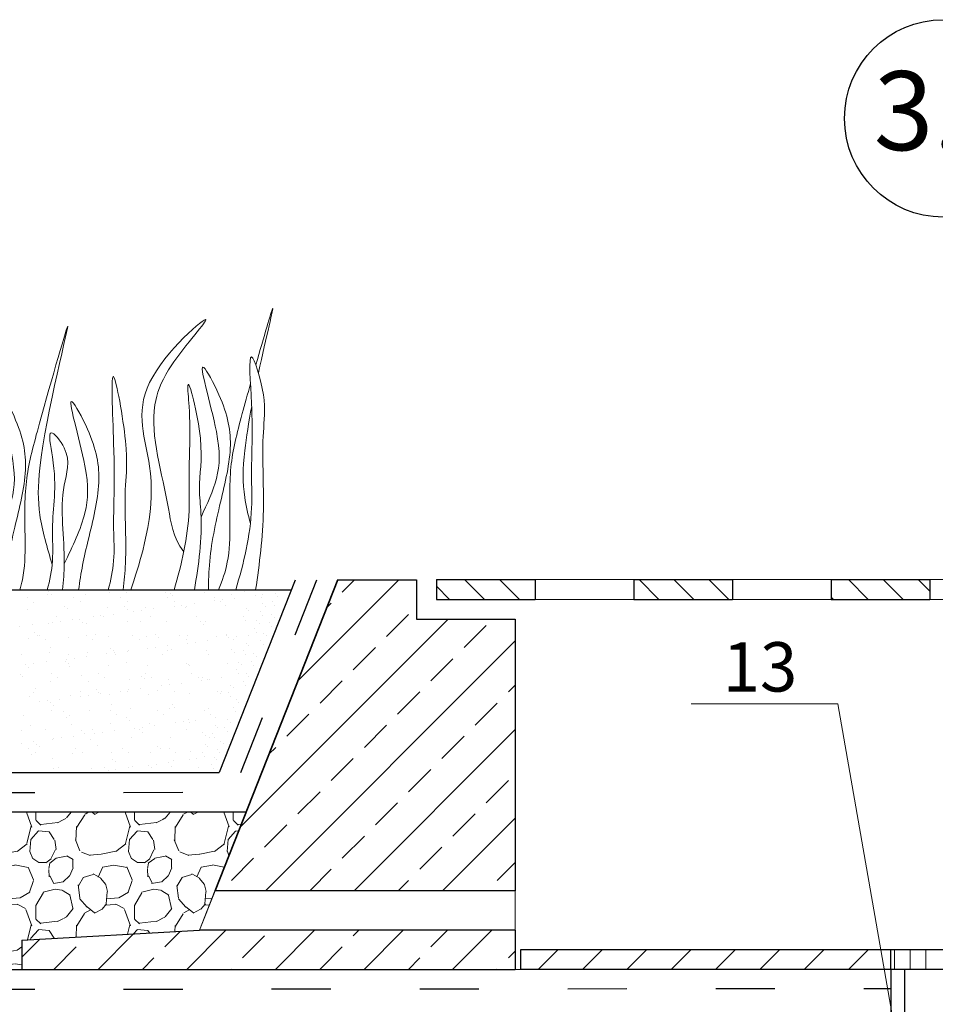
# Model space of a CAD drawing. Units: millimetres. Extents: x 1254 to 1464, y 834 to 1130.
# Drawn here: x 1317 to 1364, y 928 to 978 of the extents above; entities that cross this region are included whole.
import ezdxf

# ---------------------------------------------------------------- set-up
doc = ezdxf.new("R2010")
doc.units = ezdxf.units.MM
doc.linetypes.add('ACAD_ISO03W100', pattern=[30, 12, -18])
for name, color, linetype, lineweight in [('Вспомогат. линии', 130, 'Continuous', 13), ('вспомогательные линии', 161, 'Continuous', 13), ('Надписи', 180, 'Continuous', 13), ('Основные линии', 7, 'Continuous', 30), ('Штрих', 151, 'Continuous', 9)]:
    doc.layers.add(name, color=color, linetype=linetype, lineweight=lineweight)
doc.styles.get("Standard").update_dxf_attribs({"font": 'arial.ttf'})
doc.styles.add('надписи', font='times.ttf')

msp = doc.modelspace()

# ---------------------------------------------------------------- hatches: boundary and pattern name
at = {"layer": 'Штрих'}
h = msp.add_hatch(dxfattribs=at)
h.set_pattern_fill('PEBBLE2', color=256, scale=5, style=0, pattern_type=2)
h.set_pattern_definition([(291.8015, (-1427.353943417603, 20.64621850080448), (5.000017833645284, -10.00000174408755), [0.403885, -26.52195500000001]), (85.2363, (-1427.353943417603, 20.64621850080448), (7.579809481877975e-06, 5.000001005346652), [0.6020799999999984, -59.60589999999989]), (321.3402, (-1429.453943417603, 22.82121850080466), (20.0000014192996, -14.99999500082964), [0.480235, -31.535385]), (311.4237, (-1429.828943417603, 23.24621850080439), (40.00004711575899, -44.99999962654067), [0.5667899999999982, -112.7911099999998]), (276.5820000000001, (-1429.903943417603, 23.89621850080448), (10.00008300106589, -84.9999996704323), [0.654315, -130.208225]), (59.5344, (-1429.903943417603, 23.89621850080448), (35.00007682955761, 59.99999878222656), [0.493075, -98.12239500000001]), (16.6992, (-1429.653943417603, 24.32121850080466), (14.99999977657638, 4.999989133671547), [0.5220149999999983, -51.67950499999989]), (331.9276, (-1429.153943417603, 24.47121850080475), (9.99999935126802, -4.999977768014488), [0.425, -84.57493]), (310.2364, (-1428.778943417603, 24.27121850080448), (30.00004332022169, -34.99999943944496), [0.425735, -84.72125]), (282.0948, (-1428.503943417603, 23.94621850080466), (10.00003471508843, -44.9999978970808), [0.357945, -71.23116999999999]), (85.2363, (-1428.478943417603, 22.99621850080439), (7.579809481877975e-06, 5.000001005346652), [0.6020799999999984, -59.60589999999989]), (50.71050000000001, (-1428.703943417603, 22.72121850080475), (20.00006610416087, 25.0000005516419), [0.355315, -70.70813]), (28.0724, (-1429.078943417603, 22.52121850080448), (64.99999957656468, 34.9998754920913), [0.4249999999999992, -84.57492999999978]), (326.31, (-1427.203943417603, 20.27121850080448), (9.999998194988995, -4.999983672247525), [0.360555, -17.667185]), (0, (-1426.903943417603, 20.07121850080466), (0, 5), [0.35, -4.65]), (36.0273, (-1426.553943417603, 20.07121850080466), (19.99999971611256, 14.99996352972975), [0.3400350000000001, -67.66725]), (64.65379999999999, (-1426.278943417603, 20.27121850080448), (40.0000448868457, 85.00000087292385), [0.525595, -104.593405]), (278.9727, (-1426.128943417603, 21.22121850080475), (5.000042047452174, -30.00000129785681), [0.480885, -95.696055]), (302.0054, (-1426.378943417603, 21.62121850080439), (10.00000584613023, -14.99999738928598), [0.4717, -46.69821499999999]), (354.8056, (-1426.928943417603, 21.67121850080457), (4.99999908686091, 3.880711488199462e-06), [0.5522699999999984, -54.6745349999999]), (48.5763, (-1427.303943417603, 21.24621850080439), (35.00004325531646, 40.00000000134472), [0.5667899999999999, -112.79111]), (325.4915, (-1428.457883417603, 23.2489285008046), (14.99999924377195, -9.999988399501571), [0.00478, -97.07763]), (4.7636, (-1428.453943417603, 23.24621850080439), (54.99999974886883, 4.999957248082526), [0.6020799999999984, -59.60588999999989]), (30.0685, (-1427.853943417603, 23.29621850080457), (60.00000099003011, 34.99988598532156), [0.54886, -109.22354]), (71.565, (-1427.378943417603, 23.57121850080466), (2.884902799704658e-06, 4.999998956181559), [0.6324550000000001, -15.178935]), (292.9322, (-1427.453943417603, 24.82121850080466), (15.00007192734648, -34.99999784624183), [0.7057800000000001, -140.450265]), (349.5086, (-1428.128943417603, 24.94621850080466), (55.00000091513854, -9.999923001451515), [0.686475, -136.60879]), (9.865799999999991, (-1428.703943417603, 24.84621850080475), (85.00000031469443, 14.99998794785511), [0.58363, -116.14254]), (66.2505, (-1428.923113417603, 24.3481085008043), (35.00000824363826, 80.00000284539419), [0.5441949999999983, -136.0208149999996]), (28.1785, (-1429.578943417603, 22.52121850080448), (65.00000097068317, 34.99986638029402), [0.33973, -158.48394]), (57.3807, (-1429.978943417603, 21.89621850080448), (35.0000775381307, 55.00000232576689), [0.7420399999999999, -147.666275]), (88.025, (-1430.003943417603, 21.17121850080457), (7.137127882063388e-06, 4.999999955694905), [0.72543, -144.360755]), (292.2491, (-1430.003943417603, 21.17121850080457), (35.00013039290299, -84.99999942834344), [0.594245, -118.254465]), (338.7495, (-1429.778943417603, 20.62121850080439), (65.0000021684466, -24.999993861312), [0.48283, -96.08320499999999]), (4.9697, (-1429.328943417603, 20.44621850080466), (54.99999805893572, 4.999961388682763), [0.57717, -114.856785]), (11.3099, (-1428.753943417603, 20.49621850080439), (19.99999885825082, 4.999987180230133), [0.764855, -24.73024]), (36.8698, (-1428.003943417603, 20.64621850080448), (5.000000521189908, 4.999985478798977), [0.625, -24.37497]), (75.5792, (-1427.503943417603, 21.02121850080448), (5.000010763942122, 19.99999848551776), [0.903465, -179.789665]), (289.9832, (-1427.578943417603, 22.72121850080475), (15.00007562675387, -40.00000060890206), [0.87785, -57.64568]), (332.1028, (-1428.003943417603, 22.94621850080466), (10.00000044791564, -4.999981868105821), [0.480885, -95.695975]), (3.2704, (-1428.545158417603, 22.91529350080464), (85.00000027605785, 4.999869665182716), [0.542095, -174.74337]), (27.8972, (-1430.678943417603, 22.24180850080484), (74.99999762082047, 39.99988219842091), [0.169725, -96.00713499999999]), (50.52750000000001, (-1430.528943417603, 22.32121850080466), (45.00006308342613, 55.00000093118334), [0.55057, -109.563075]), (282.5289, (-1430.328943417603, 23.42121850080457), (5.00003250991191, -19.99999854663617), [0.691465, -45.406275]), (327.9947, (-1430.678943417603, 23.63996850080457), (24.99999970387126, -14.99994864370082), [0.4127350000000001, -46.757125]), (42.70930000000001, (-1430.678943417603, 24.09621850080475), (4.999999650693392, 4.999982254500105), [0.442295, -88.01660499999998]), (67.6198, (-1430.353943417603, 24.39621850080448), (10.00003306521223, 25.00000238384213), [0.45962, -91.464305]), (90, (-1430.178943417603, 24.82121850080466), (-5, 3.061616997868383e-16), [0.225, -4.774999999999999]), (90, (-1430.178943417603, 20.04621850080457), (-5, 3.061616997868383e-16), [0.175, -4.825]), (331.6993, (-1430.503943417603, 20.39621850080448), (10.00000143927055, -4.999985844243644), [0.36912, -73.454955]), (10.78420000000001, (-1430.678943417603, 20.3628835008044), (24.99999903705487, 4.99995534975869), [0.178145, -106.70961]), (10.78420000000001, (-1426.028943417603, 20.29621850080457), (24.99999903705487, 4.99995534975869), [0.356295, -106.531465]), (37.5685, (-1426.353943417603, 20.04621850080457), (45.00000006220088, 34.9998840447532), [0.41003, -81.59596499999999]), (90, (-1426.353943417603, 20.04621850080457), (-5, 3.061616997868383e-16), [0, -5]), (327.9947, (-1425.728943417603, 23.67121850080457), (24.99999970387126, -14.99994864370082), [0.05896, -47.1109]), (351.8699, (-1426.078943417603, 23.72121850080475), (4.999997304604127, -1.208774808580948e-06), [0.353555, -35.00178500000001]), (14.0362, (-1426.678943417603, 23.57121850080466), (14.99999787923528, 4.99998907413178), [0.6184649999999984, -19.99705999999995]), (60.0183, (-1427.053943417603, 22.92121850080457), (20.00004900442354, 35.00000127703115), [0.7504149999999999, -149.332985]), (90, (-1427.053943417603, 22.22121850080475), (-5, 3.061616997868383e-16), [0.7000000000000001, -4.3]), (318.0128, (-1427.053943417603, 22.22121850080475), (44.99999927509333, -39.9999844711451), [0.33634, -66.931765]), (6.7098, (-1426.803943417603, 21.99621850080439), (39.99999761859572, 4.999975539338829), [0.85586, -84.730345]), (27.8972, (-1425.953943417603, 22.09621850080475), (74.99999762082047, 39.99988219842091), [0.31116, -95.86569500000002]), (79.6951, (-1426.403943417603, 24.77121850080448), (5.000027631990084, 30.00000099694099), [0.27951, -55.6222]), (273.8141, (-1426.403943417603, 24.77121850080448), (5.000030952465755, -70.00000169615718), [0.37583, -74.79065]), (298.0725, (-1426.378943417603, 24.39621850080448), (35.00002187962919, -65.00000025485753), [0.425, -84.57500999999999]), (8.530700000000015, (-1426.178943417603, 24.02121850080448), (64.99999898797296, 9.99992462040411), [0.5055949999999996, -100.6131299999999])])
h.paths.add_polyline_path([(1328.614168355785, 937.6570984838772), (1292.413876521721, 937.6386276532212), (1292.415764762083, 929.6588379863288), (1317.253840848266, 929.6791628496535), (1317.253412532979, 931.1744612930315), (1326.253269673976, 931.6744876580897), (1327.042523399861, 933.674487878835)])

# ---------------------------------------------------------------- linework, layer by layer
at = {"layer": 'Вспомогат. линии', "color": 0, "linetype": 'Continuous'}
for p, q in [((1327.042523399861, 933.674487878835), (1326.253269673976, 931.6744876580897)), ((1327.044109416679, 933.6744907133962), (1326.254855690794, 931.6744904926509)), ((1342.253775129953, 933.674492133182), (1342.253775689321, 931.674492133182))]:
    msp.add_line(p, q, dxfattribs=at)
for points in [[(1343.25694053281, 949.4323806713774), (1348.257148937315, 949.4323806713774), (1348.257148937315, 948.422072027909), (1343.25694782842, 948.422072027909)], [(1353.256940745348, 949.4323806713774), (1358.257149149853, 949.4323806713774), (1358.257149149853, 948.422072027909), (1353.256948040958, 948.422072027909)], [(1363.256940107738, 949.4365041287974), (1368.257148512243, 949.4365041287974), (1368.257148512243, 948.4261954853291), (1363.256947403348, 948.4261954853291)]]:
    msp.add_lwpolyline(points, close=True, dxfattribs=at)
at = {"layer": 'вспомогательные линии', "color": 0, "linetype": 'Continuous', "lineweight": 30}
msp.add_circle((1363.935057375351, 972.783587447987), 5, dxfattribs=at)
at = {"layer": 'Надписи', "extrusion": (0.9861925123702331, 0.1656029243246861, 0)}
msp.add_line((1362.765877146467, 919.38430793104), (1358.595046789767, 943.1392220672642), dxfattribs=at)
at = {"layer": 'Надписи', "extrusion": (0, 1, 0), "elevation": 943.1392220672651}
msp.add_lwpolyline([(-1358.595046789767, 0), (-1351.165342391785, 0)], dxfattribs=at)
at = {"layer": 'Основные линии'}
for p, q in [((1333.256942445637, 949.422072027909), (1327.042523399861, 933.674487878835)), ((1333.258528462456, 949.4220748624703), (1327.044109416679, 933.6744907133962)), ((1333.256942445637, 949.422072027909), (1337.256942530653, 949.422072027909)), ((1337.256942530653, 949.422072027909), (1337.257354876401, 947.422072027909)), ((1338.257262560197, 949.4323806713774), (1338.257470858436, 948.422072027909)), ((1338.257262560197, 949.4323806713774), (1343.25694053281, 949.4323806713774)), ((1343.25694053281, 949.4323806713774), (1343.257148831047, 948.422072027909)), ((1348.256940639079, 949.4323806713774), (1348.257148937315, 948.422072027909)), ((1348.256940639079, 949.4323806713774), (1353.256940745348, 949.4323806713774)), ((1353.256940745348, 949.4323806713774), (1353.257149043586, 948.422072027909)), ((1358.256940851617, 949.4323806713774), (1358.257149149853, 948.422072027909)), ((1358.256940851617, 949.4323806713774), (1363.256940957883, 949.4323806713774)), ((1363.256940957882, 949.4323806713774), (1363.257149256121, 948.422072027909)), ((1338.25714872478, 948.422072027909), (1343.257148831047, 948.422072027909)), ((1348.257148937315, 948.422072027909), (1353.257149043585, 948.422072027909)), ((1358.257149149853, 948.422072027909), (1363.25714925612, 948.422072027909)), ((1337.257354876401, 947.422072027909), (1342.252808081935, 947.422072027909)), ((1342.252808081935, 947.422072027909), (1342.253775129953, 933.674492133182)), ((1342.253842093021, 933.6744921331965), (1327.042523399861, 933.674487878835)), ((1317.25341253298, 931.1744612930315), (1326.253269673976, 931.6744876580897)), ((1317.254998549798, 931.1744641275927), (1326.254855690794, 931.6744904926509)), ((1342.253915816243, 931.6744921332183), (1326.253269673976, 931.6744876580897)), ((1342.253775689321, 931.674492133182), (1342.253916375611, 929.6744921332183)), ((1317.25341253298, 931.1744612930315), (1317.253842188154, 929.6744851410958)), ((1317.254998549798, 931.1744641275927), (1317.255428204972, 929.674487975657)), ((1342.520136640876, 930.6763983243263), (1342.519501500144, 929.6763985260231)), ((1387.90417634217, 930.691042812291), (1342.520136640876, 930.6763983243263)), ((1361.280835096378, 929.6835890274206), (1361.281206537372, 930.6825192292426)), ((1342.254056502537, 929.6744921332547), (1317.253842188154, 929.6744851410958)), ((1359.280835096378, 929.684859309139), (1342.519501500144, 929.6763985260231)), ((1369.238974282965, 929.67853448806), (1359.280835096378, 929.684859309139)), ((1361.280835096378, 929.6835890274206), (1361.280835096378, 925.841601765319)), ((1361.980835156889, 929.6831444287791), (1361.980835156889, 925.841601765319))]:
    msp.add_line(p, q, dxfattribs=at)
at = {"layer": 'Основные линии', "linetype": 'Continuous'}
for p, q in [((1331.105047349417, 949.4062490390252), (1327.263289221399, 939.6564723474676)), ((1292.410058018231, 948.9047604506604), (1330.910570802805, 948.9126982120242)), ((1292.411892655571, 939.6463518525825), (1327.263289221399, 939.6564723474676)), ((1328.614168355785, 937.6570984838772), (1292.412290504424, 937.6386268439719)), ((1328.615754372604, 937.6571013184384), (1292.413876521242, 937.6386296785331)), ((1292.413871772318, 929.6588349005733), (1317.253840848705, 929.6791613129217)), ((1292.415457789136, 929.6588377351345), (1317.255426865523, 929.6791641474829))]:
    msp.add_line(p, q, dxfattribs=at)
at = {"layer": 'Основные линии', "color": 0, "linetype": 'ACAD_ISO03W100', "lineweight": 30, "ltscale": 0.25}
for p, q in [((1332.180047216097, 949.4066748851519), (1327.944163681885, 938.6566700243948)), ((1292.412090814603, 938.6463518679639), (1327.944163681885, 938.6566700243948)), ((1292.414068705085, 928.6650232110014), (1361.280441605711, 928.7252675332538))]:
    msp.add_line(p, q, dxfattribs=at)
at = {"layer": 'Основные линии', "linetype": 'Continuous', "ltscale": 0.3}
msp.add_line((1342.519501500144, 929.6763985260231), (1342.254056502537, 929.6744921332547), dxfattribs=at)
at = {"layer": 'Штрих'}
for p, q in [((1331.231715211528, 944.2900659537745), (1336.363721285659, 949.4220720279018)), ((1333.487213500789, 948.7906273035669), (1334.118658225128, 949.4220720279018)), ((1317.527519469513, 948.4979912126555), (1317.527519469513, 948.4979912126555)), ((1318.550998843871, 948.6915011583887), (1318.550998843871, 948.6915011583887)), ((1318.626472958938, 948.8257468393758), (1318.626472958938, 948.8257468393758)), ((1318.766924291601, 948.697046904822), (1318.766924291601, 948.697046904822)), ((1319.900496580237, 948.5023027666875), (1319.900496580237, 948.5023027666875)), ((1320.500263129222, 948.682152123406), (1320.500263129222, 948.682152123406)), ((1321.720523939184, 948.758371183515), (1321.720523939184, 948.758371183515)), ((1322.273473690958, 948.5066143207268), (1322.273473690958, 948.5066143207268)), ((1322.558343758733, 948.7563008060288), (1322.558343758733, 948.7563008060288)), ((1324.55294818748, 948.7817424866998), (1324.55294818748, 948.7817424866998)), ((1324.646450801687, 948.5109258747589), (1324.646450801687, 948.5109258747589)), ((1324.769630492977, 948.7321795067155), (1324.769630492977, 948.7321795067155)), ((1324.910081825641, 948.6034795721616), (1324.910081825641, 948.6034795721616)), ((1326.502212472842, 948.7723934517244), (1326.502212472842, 948.7723934517244)), ((1327.019427912408, 948.5152374287982), (1327.019427912408, 948.5152374287982)), ((1327.417765131191, 948.4094441685638), (1327.417765131191, 948.4094441685638)), ((1327.863681473223, 948.6648038508547), (1327.863681473223, 948.6648038508547)), ((1328.03725953837, 948.491002154512), (1328.03725953837, 948.491002154512)), ((1328.560293102356, 948.8465421343471), (1328.560293102356, 948.8465421343471)), ((1329.072268486954, 948.6272636676194), (1329.072268486954, 948.6272636676194)), ((1329.392405023129, 948.5195489828302), (1329.392405023129, 948.5195489828302)), ((1329.468896003745, 948.6794806708176), (1329.468896003745, 948.6794806708176)), ((1330.093699262707, 948.7040322520488), (1330.093699262707, 948.7040322520488)), ((1330.23415059537, 948.5753323174949), (1330.23415059537, 948.5753323174949)), ((1317.523288926859, 947.9029116032516), (1317.523288926859, 947.9029116032516)), ((1317.848851610368, 948.2932800618773), (1317.848851610368, 948.2932800618773)), ((1319.429854581769, 948.0895832137439), (1319.429854581769, 948.0895832137439)), ((1319.581369556362, 947.9770602858744), (1319.581369556362, 947.9770602858744)), ((1320.221828721092, 948.2975916159094), (1320.221828721092, 948.2975916159094)), ((1321.575973985116, 948.00250196656), (1321.575973985116, 948.00250196656)), ((1322.478961135559, 948.0633915369372), (1322.478961135559, 948.0633915369372)), ((1322.594805831813, 948.3019031699487), (1322.594805831813, 948.3019031699487)), ((1322.619412468222, 947.9346916023833), (1322.619412468222, 947.9346916023833)), ((1323.525238270467, 947.9931529315627), (1323.525238270467, 947.9931529315627)), ((1323.934997793261, 947.9509291500044), (1323.934997793261, 947.9509291500044)), ((1324.967782942541, 948.3062147239807), (1324.967782942541, 948.3062147239807)), ((1324.970006741845, 948.0871906631119), (1324.970006741845, 948.0871906631119)), ((1325.366634258636, 948.13940766631), (1325.366634258636, 948.13940766631)), ((1325.573012115808, 947.9960158810836), (1325.573012115808, 947.9960158810836)), ((1325.583318899982, 948.0673016141927), (1325.583318899982, 948.0673016141927)), ((1325.986128665816, 948.2209656522582), (1325.986128665816, 948.2209656522582)), ((1327.021137614399, 948.3572271653657), (1327.021137614399, 948.3572271653657)), ((1327.340760053262, 948.31052627802), (1327.340760053262, 948.31052627802)), ((1327.577923328739, 948.0927432948783), (1327.577923328739, 948.0927432948783)), ((1328.622118669598, 947.9698242042768), (1328.622118669598, 947.9698242042768)), ((1329.475131809679, 948.1948624143233), (1329.475131809679, 948.1948624143233)), ((1329.615583142342, 948.0661624797694), (1329.615583142342, 948.0661624797694)), ((1329.969136353448, 948.3077741829848), (1329.969136353448, 948.3077741829848)), ((1330.079874634335, 948.1125104701287), (1330.079874634335, 948.1125104701287)), ((1332.695212642986, 947.9986264457666), (1332.925947493222, 948.2293612960029)), ((1319.005647317444, 947.5563199190701), (1319.005647317444, 947.5563199190701)), ((1319.832736048152, 947.4108561454968), (1319.832736048152, 947.4108561454968)), ((1320.188291778144, 947.3946035671661), (1320.188291778144, 947.3946035671661)), ((1320.867744996736, 947.5471176586043), (1320.867744996736, 947.5471176586043)), ((1321.264372513527, 947.5993346618025), (1321.264372513527, 947.5993346618025)), ((1321.378624428169, 947.5606314731021), (1321.378624428169, 947.5606314731021)), ((1321.883866920707, 947.6808926477506), (1321.883866920707, 947.6808926477506)), ((1322.91887586929, 947.8171541608581), (1322.91887586929, 947.8171541608581)), ((1323.315503386082, 947.8693711640562), (1323.315503386082, 947.8693711640562)), ((1323.75160153889, 947.5649430271415), (1323.75160153889, 947.5649430271415)), ((1326.124578649618, 947.5692545811735), (1326.124578649618, 947.5692545811735)), ((1328.30471908432, 936.8729417660334), (1338.853849346196, 947.422072027909)), ((1328.497555760339, 947.5735661352128), (1328.497555760339, 947.5735661352128)), ((1328.762570002261, 947.841124269723), (1328.762570002261, 947.841124269723)), ((1329.35056890042, 947.7986043452593), (1329.35056890042, 947.7986043452593)), ((1329.461307181307, 947.6033406324032), (1329.461307181307, 947.6033406324032)), ((1329.911789254413, 947.6493267046471), (1329.911789254413, 947.6493267046471)), ((1330.052240587076, 947.5206267700933), (1330.052240587076, 947.5206267700933)), ((1335.732277531064, 946.5455632732965), (1336.854809546199, 947.6680952884317)), ((1317.162110768418, 947.0592616572949), (1317.162110768418, 947.0592616572949)), ((1317.781605175598, 947.140819643243), (1317.781605175598, 947.140819643243)), ((1318.598999782745, 947.2232614464056), (1318.598999782745, 947.2232614464056)), ((1318.816614124181, 947.2770811563505), (1318.816614124181, 947.2770811563505)), ((1319.213241640973, 947.3292981595487), (1319.213241640973, 947.3292981595487)), ((1320.328743110807, 947.2659036326122), (1320.328743110807, 947.2659036326122)), ((1320.548264068103, 947.2139124114228), (1320.548264068103, 947.2139124114228)), ((1322.606344697607, 947.288061094031), (1322.606344697607, 947.288061094031)), ((1323.282342758389, 947.3272279113053), (1323.282342758389, 947.3272279113053)), ((1324.600949126364, 947.3135027747239), (1324.600949126364, 947.3135027747239)), ((1326.331449312183, 947.3010362345058), (1326.331449312183, 947.3010362345058)), ((1326.471900644846, 947.1723362999519), (1326.471900644846, 947.1723362999519)), ((1326.550213411726, 947.3041537397412), (1326.550213411726, 947.3041537397412)), ((1328.608294041227, 947.3783024223567), (1328.608294041227, 947.3783024223567)), ((1329.023094173073, 946.9439230011822), (1329.023094173073, 946.9439230011822)), ((1329.147657082332, 947.3401810702462), (1329.147657082332, 947.3401810702462)), ((1329.288108414996, 947.2114811356923), (1329.288108414996, 947.2114811356923)), ((1329.787226345154, 947.2530686355831), (1329.787226345154, 947.2530686355831)), ((1329.897964626041, 947.057804922727), (1329.897964626041, 947.057804922727)), ((1339.66113958404, 945.9842972657325), (1340.783671599176, 947.1068292808677)), ((1317.571289865733, 946.4346718912684), (1317.571289865733, 946.4346718912684)), ((1317.897622420732, 946.7258155973877), (1317.897622420732, 946.7258155973877)), ((1318.038073753396, 946.5971156628339), (1318.038073753396, 946.5971156628339)), ((1318.142931268736, 946.5898659563654), (1318.142931268736, 946.5898659563654)), ((1319.629370495244, 946.5088205738912), (1319.629370495244, 946.5088205738912)), ((1320.51590837946, 946.5941775104047), (1320.51590837946, 946.5941775104047)), ((1320.991673400974, 946.6584399415342), (1320.991673400974, 946.6584399415342)), ((1321.62397492399, 946.5342622545622), (1321.62397492399, 946.5342622545622)), ((1322.888885490185, 946.5984890644368), (1322.888885490185, 946.5984890644368)), ((1323.21021763104, 946.3937779136586), (1323.21021763104, 946.3937779136586)), ((1323.573239209352, 946.5249132195868), (1323.573239209352, 946.5249132195868)), ((1324.040779954764, 946.6322482647274), (1324.040779954764, 946.6322482647274)), ((1324.181231287428, 946.5035483301735), (1324.181231287428, 946.5035483301735)), ((1325.261862600906, 946.6028006184761), (1325.261862600906, 946.6028006184761)), ((1325.583194741761, 946.3980894676979), (1325.583194741761, 946.3980894676979)), ((1325.631319838867, 946.5990619022095), (1325.631319838867, 946.5990619022095)), ((1327.134830935014, 946.5648726088739), (1327.134830935014, 946.5648726088739)), ((1327.625924267609, 946.6245035828879), (1327.625924267609, 946.6245035828879)), ((1327.634839711634, 946.6071121725081), (1327.634839711634, 946.6071121725081)), ((1327.723698637539, 946.4767883659124), (1327.723698637539, 946.4767883659124)), ((1327.956171852489, 946.4024010217299), (1327.956171852489, 946.4024010217299)), ((1328.12032615433, 946.5290053691106), (1328.12032615433, 946.5290053691106)), ((1328.73982056151, 946.6105633550587), (1328.73982056151, 946.6105633550587)), ((1329.133832453961, 946.748659288326), (1329.133832453961, 946.748659288326)), ((1329.493341166712, 946.7219136166796), (1329.493341166712, 946.7219136166796)), ((1329.633792499375, 946.5932136821257), (1329.633792499375, 946.5932136821257)), ((1318.46426340959, 946.3851548055873), (1318.46426340959, 946.3851548055873)), ((1318.701004043563, 945.9896519717558), (1318.701004043563, 945.9896519717558)), ((1320.837240520315, 946.3894663596266), (1320.837240520315, 946.3894663596266)), ((1321.750110597349, 945.9634602949563), (1321.750110597349, 945.9634602949563)), ((1323.62143689243, 945.9367153614048), (1323.62143689243, 945.9367153614048)), ((1324.018064409221, 945.988932364603), (1324.018064409221, 945.988932364603)), ((1324.637558816401, 946.0704903505512), (1324.637558816401, 946.0704903505512)), ((1324.844161577595, 945.8960846390955), (1324.844161577595, 945.8960846390955)), ((1325.672567764984, 946.2067518636586), (1325.672567764984, 946.2067518636586)), ((1326.069195281776, 946.2589688668568), (1326.069195281776, 946.2589688668568)), ((1326.688689688955, 946.3405268528049), (1326.688689688955, 946.3405268528049)), ((1328.622118669598, 946.2127437789504), (1328.622118669598, 946.2127437789504)), ((1328.762570002261, 946.0840438443965), (1328.762570002261, 946.0840438443965)), ((1329.368778257453, 946.3256555476155), (1329.368778257453, 946.3256555476155)), ((1329.47951653834, 946.1303918347594), (1329.47951653834, 946.1303918347594)), ((1329.596393971936, 933.6744885931157), (1342.252884832818, 946.3309794539937)), ((1334.048479508361, 944.8617652505973), (1335.171011523496, 945.9842972657325)), ((1317.248082005935, 945.643883108748), (1317.248082005935, 945.643883108748)), ((1318.647000721626, 945.7550217344224), (1318.647000721626, 945.7550217344224)), ((1319.519175147321, 945.3966423568972), (1319.519175147321, 945.3966423568972)), ((1319.621059116667, 945.64819466278), (1319.621059116667, 945.64819466278)), ((1319.915802664112, 945.4488593600954), (1319.915802664112, 945.4488593600954)), ((1320.535297071292, 945.5304173460436), (1320.535297071292, 945.5304173460436)), ((1320.596265006977, 945.7456726994251), (1320.596265006977, 945.7456726994251)), ((1321.570306019875, 945.666678859151), (1321.570306019875, 945.666678859151)), ((1321.890561930013, 945.8347603604025), (1321.890561930013, 945.8347603604025)), ((1321.966933536667, 945.7188958623492), (1321.966933536667, 945.7188958623492)), ((1321.994036227391, 945.6525062168193), (1321.994036227391, 945.6525062168193)), ((1322.586427943846, 945.8004538482974), (1322.586427943846, 945.8004538482974)), ((1322.654345636492, 945.8198213820551), (1322.654345636492, 945.8198213820551)), ((1324.367013338116, 945.6568177708514), (1324.367013338116, 945.6568177708514)), ((1324.648950065249, 945.8452630627407), (1324.648950065249, 945.8452630627407)), ((1326.598214350597, 945.8359140277507), (1326.598214350597, 945.8359140277507)), ((1326.739990448837, 945.6611293248907), (1326.739990448837, 945.6611293248907)), ((1327.893268131389, 945.869892962296), (1327.893268131389, 945.869892962296)), ((1328.033719464052, 945.7411930277422), (1328.033719464052, 945.7411930277422)), ((1328.497555760339, 945.8164857098864), (1328.497555760339, 945.8164857098864)), ((1328.608294041227, 945.6212219970303), (1328.608294041227, 945.6212219970303)), ((1329.002092363287, 945.685379097632), (1329.002092363287, 945.685379097632)), ((1329.142543695951, 945.5566791630781), (1329.142543695951, 945.5566791630781)), ((1337.977341561338, 944.3004992430333), (1339.099873576473, 945.4230312581685)), ((1317.468044274766, 945.1266058546435), (1317.468044274766, 945.1266058546435)), ((1317.619290804614, 944.9664321792852), (1317.619290804614, 944.9664321792852)), ((1317.864671791558, 945.1788228578416), (1317.864671791558, 945.1788228578416)), ((1318.484166198737, 945.2603808437898), (1318.484166198737, 945.2603808437898)), ((1319.459441239938, 945.294672325178), (1319.459441239938, 945.294672325178)), ((1319.599892572601, 945.1659723906241), (1319.599892572601, 945.1659723906241)), ((1319.677371434118, 945.0405808618934), (1319.677371434118, 945.0405808618934)), ((1321.671975862875, 945.0660225425863), (1321.671975862875, 945.0660225425863)), ((1322.55349222018, 945.2272966693245), (1322.55349222018, 945.2272966693245)), ((1323.621240148237, 945.0566735076036), (1323.621240148237, 945.0566735076036)), ((1325.60259877397, 945.2011049925177), (1325.60259877397, 945.2011049925177)), ((1325.679320777737, 945.1308221902191), (1325.679320777737, 945.1308221902191)), ((1325.743050106633, 945.0724050579638), (1325.743050106633, 945.0724050579638)), ((1327.67392520649, 945.156263870912), (1327.67392520649, 945.156263870912)), ((1328.256169548247, 945.248941003797), (1328.256169548247, 945.248941003797)), ((1328.396620880911, 945.1202410692431), (1328.396620880911, 945.1202410692431)), ((1328.877529454028, 945.2891210285679), (1328.877529454028, 945.2891210285679)), ((1328.988267734916, 945.0938573157118), (1328.988267734916, 945.0938573157118)), ((1317.168771882519, 944.6258843554142), (1317.168771882519, 944.6258843554142)), ((1317.309223215183, 944.4971844208603), (1317.309223215183, 944.4971844208603)), ((1318.758343067951, 944.6817407000826), (1318.758343067951, 944.6817407000826)), ((1319.079675208806, 944.4770295493045), (1319.079675208806, 944.4770295493045)), ((1320.262822862769, 944.5585086995461), (1320.262822862769, 944.5585086995461)), ((1321.131320178683, 944.6860522541147), (1321.131320178683, 944.6860522541147)), ((1321.452652319538, 944.4813411033365), (1321.452652319538, 944.4813411033365)), ((1323.311929416555, 944.5323170227466), (1323.311929416555, 944.5323170227466)), ((1323.452380749218, 944.4036170881927), (1323.452380749218, 944.4036170881927)), ((1323.504297289408, 944.690363808154), (1323.504297289408, 944.690363808154)), ((1323.825629430262, 944.4856526573758), (1323.825629430262, 944.4856526573758)), ((1325.877274400132, 944.694675362186), (1325.877274400132, 944.694675362186)), ((1326.198606540987, 944.4899642114078), (1326.198606540987, 944.4899642114078)), ((1326.405980396801, 944.4649413668858), (1326.405980396801, 944.4649413668858)), ((1327.391250712098, 944.460088053359), (1327.391250712098, 944.460088053359)), ((1328.131606638988, 944.8526829347329), (1328.131606638988, 944.8526829347329)), ((1328.242344919876, 944.6574192218768), (1328.242344919876, 944.6574192218768)), ((1328.622118669598, 944.6488445785844), (1328.622118669598, 944.6488445785844)), ((1328.762570002261, 944.5201446440306), (1328.762570002261, 944.5201446440306)), ((1318.6950016605, 944.2867820224246), (1318.6950016605, 944.2867820224246)), ((1320.644265945862, 944.2774329874492), (1320.644265945862, 944.2774329874492)), ((1322.702346575377, 944.3515816700719), (1322.702346575377, 944.3515816700719)), ((1323.288988966989, 943.9200150488514), (1323.288988966989, 943.9200150488514)), ((1324.323997915573, 944.0562765619588), (1324.323997915573, 944.0562765619588)), ((1324.696951004119, 944.3770233507503), (1324.696951004119, 944.3770233507503)), ((1324.720625432364, 944.108493565157), (1324.720625432364, 944.108493565157)), ((1325.340119839544, 944.1900515511052), (1325.340119839544, 944.1900515511052)), ((1326.375128788127, 944.3263130642126), (1326.375128788127, 944.3263130642126)), ((1326.646215289478, 944.3676743157748), (1326.646215289478, 944.3676743157748)), ((1326.771756304919, 944.3785300674108), (1326.771756304919, 944.3785300674108)), ((1327.846489054623, 944.0842822279856), (1327.846489054623, 944.0842822279856)), ((1327.986940387287, 943.9555822934317), (1327.986940387287, 943.9555822934317)), ((1328.497555760339, 944.2525865095204), (1328.497555760339, 944.2525865095204)), ((1328.608294041227, 944.0573227966643), (1328.608294041227, 944.0573227966643)), ((1332.364681485658, 943.1779672278981), (1333.487213500793, 944.3004992430333)), ((1341.906203614304, 943.7392332354548), (1342.253042746659, 944.0860723678097)), ((1317.667291743488, 943.4981924672875), (1317.667291743488, 943.4981924672875)), ((1317.863493805161, 943.7357578524652), (1317.863493805161, 943.7357578524652)), ((1317.97215350535, 943.8897207297823), (1317.97215350535, 943.8897207297823)), ((1319.725372373002, 943.5723411499175), (1319.725372373002, 943.5723411499175)), ((1320.221736170464, 943.5162035574513), (1320.221736170464, 943.5162035574513)), ((1320.236470915882, 943.7400694064972), (1320.236470915882, 943.7400694064972)), ((1320.618363687255, 943.5684205606494), (1320.618363687255, 943.5684205606494)), ((1321.021260059144, 943.8635290529683), (1321.021260059144, 943.8635290529683)), ((1321.161711391807, 943.7348291184144), (1321.161711391807, 943.7348291184144)), ((1321.237858094435, 943.6499785465976), (1321.237858094435, 943.6499785465976)), ((1321.719976801759, 943.5977828306031), (1321.719976801759, 943.5977828306031)), ((1322.272867043018, 943.786240059705), (1322.272867043018, 943.786240059705)), ((1322.609448026614, 943.7443809605293), (1322.609448026614, 943.7443809605293)), ((1322.66949455981, 943.8384570629032), (1322.66949455981, 943.8384570629032)), ((1323.669241087107, 943.5884337956131), (1323.669241087107, 943.5884337956131)), ((1324.115311039386, 943.7961533971147), (1324.115311039386, 943.7961533971147)), ((1324.982425137339, 943.7486925145686), (1324.982425137339, 943.7486925145686)), ((1325.727321716618, 943.6625824782432), (1325.727321716618, 943.6625824782432)), ((1327.164417593176, 943.769961720308), (1327.164417593176, 943.769961720308)), ((1327.304868925839, 943.6412617857541), (1327.304868925839, 943.6412617857541)), ((1327.355402248063, 943.7530040686006), (1327.355402248063, 943.7530040686006)), ((1327.721926145364, 943.6880241589215), (1327.721926145364, 943.6880241589215)), ((1327.721926145364, 943.6880241589215), (1327.721926145364, 943.6880241589215)), ((1327.832664426252, 943.4927604460654), (1327.832664426252, 943.4927604460654)), ((1336.293543538635, 942.6167012203341), (1337.41607555377, 943.7392332354693)), ((1318.170605297909, 943.2461670551975), (1318.170605297909, 943.2461670551975)), ((1318.567232814701, 943.2983840583956), (1318.567232814701, 943.2983840583956)), ((1318.730590701725, 943.1947410832045), (1318.730590701725, 943.1947410832045)), ((1318.871042034388, 943.0660411486506), (1318.871042034388, 943.0660411486506)), ((1319.18672722188, 943.3799420443438), (1319.18672722188, 943.3799420443438)), ((1321.824641681974, 943.1273654273364), (1321.824641681974, 943.1273654273364)), ((1324.744951943001, 942.9087836387744), (1324.744951943001, 942.9087836387744)), ((1324.873748235761, 943.1011737505369), (1324.873748235761, 943.1011737505369)), ((1325.014199568424, 942.972473815983), (1325.014199568424, 942.972473815983)), ((1326.694216228352, 942.8994346037844), (1326.694216228352, 942.8994346037844)), ((1327.986940387287, 942.9398666486495), (1327.986940387287, 942.9398666486495)), ((1328.111503296546, 943.3361247177136), (1328.111503296546, 943.3361247177136)), ((1328.251954629209, 943.2074247831597), (1328.251954629209, 943.2074247831597)), ((1340.222405591601, 942.0554352127556), (1341.344937606736, 943.1779672278908)), ((1317.322109897311, 942.5645927389824), (1317.322109897311, 942.5645927389824)), ((1318.743002599385, 942.8185423104487), (1318.743002599385, 942.8185423104487)), ((1319.373754867177, 942.7736154437998), (1319.373754867177, 942.7736154437998)), ((1319.533972324556, 942.4585774575726), (1319.533972324556, 942.4585774575726)), ((1319.695087008032, 942.5689042930217), (1319.695087008032, 942.5689042930217)), ((1320.692266884747, 942.809193275466), (1320.692266884747, 942.809193275466)), ((1321.746731977898, 942.7779269978319), (1321.746731977898, 942.7779269978319)), ((1322.068064118753, 942.5732158470537), (1322.068064118753, 942.5732158470537)), ((1322.583078878349, 942.4323857807585), (1322.583078878349, 942.4323857807585)), ((1322.750347514247, 942.8833419580815), (1322.750347514247, 942.8833419580815)), ((1324.11970908863, 942.7822385518639), (1324.11970908863, 942.7822385518639)), ((1324.441041229485, 942.5775274010857), (1324.441041229485, 942.5775274010857)), ((1326.492686199355, 942.7865501059032), (1326.492686199355, 942.7865501059032)), ((1326.81401834021, 942.581838955125), (1326.81401834021, 942.581838955125)), ((1327.077689811278, 942.4458742647303), (1327.077689811278, 942.4458742647303)), ((1328.097678668174, 942.7446029357934), (1328.097678668174, 942.7446029357934)), ((1330.680883462955, 941.4941692051989), (1331.80341547809, 942.6167012203341)), ((1317.715292682372, 942.0299527553116), (1317.715292682372, 942.0299527553116)), ((1319.773373311887, 942.1041014379343), (1319.773373311887, 942.1041014379343)), ((1321.76797774063, 942.1295431186127), (1321.76797774063, 942.1295431186127)), ((1322.723530211013, 942.3036858462046), (1322.723530211013, 942.3036858462046)), ((1322.975428066169, 941.9058012602227), (1322.975428066169, 941.9058012602227)), ((1323.37205558296, 941.9580182634209), (1323.37205558296, 941.9580182634209)), ((1323.717242025988, 942.1201940836372), (1323.717242025988, 942.1201940836372)), ((1323.991549990139, 942.039576249369), (1323.991549990139, 942.039576249369)), ((1325.026558938723, 942.1758377624765), (1325.026558938723, 942.1758377624765)), ((1325.423186455514, 942.2280547656746), (1325.423186455514, 942.2280547656746)), ((1325.677129858591, 942.365010124905), (1325.677129858591, 942.365010124905)), ((1325.775322655492, 942.1943427662527), (1325.775322655492, 942.1943427662527)), ((1326.042680862694, 942.3096127516228), (1326.042680862694, 942.3096127516228)), ((1327.054425408689, 942.0450052798014), (1327.054425408689, 942.0450052798014)), ((1327.194876741352, 941.9163053452476), (1327.194876741352, 941.9163053452476)), ((1327.548466664874, 941.939698001549), (1327.548466664874, 941.939698001549)), ((1327.673029574133, 942.3359560706131), (1327.673029574133, 942.3359560706131)), ((1327.813480906796, 942.2072561360592), (1327.813480906796, 942.2072561360592)), ((1334.609745515932, 940.9329031976349), (1335.732277531067, 942.0554352127701)), ((1317.243302967144, 941.7897894877942), (1317.243302967144, 941.7897894877942)), ((1318.478905604388, 941.8276325961751), (1318.478905604388, 941.8276325961751)), ((1319.269793837851, 941.4179452589133), (1319.269793837851, 941.4179452589133)), ((1319.88928824503, 941.4995032448614), (1319.88928824503, 941.4995032448614)), ((1320.292409520931, 941.7635978109947), (1320.292409520931, 941.7635978109947)), ((1320.432860853594, 941.6348978764408), (1320.432860853594, 941.6348978764408)), ((1320.851882715109, 941.8319441502144), (1320.851882715109, 941.8319441502144)), ((1320.924297193614, 941.6357647579689), (1320.924297193614, 941.6357647579689)), ((1321.320924710406, 941.6879817611671), (1321.320924710406, 941.6879817611671)), ((1321.940419117585, 941.7695397471152), (1321.940419117585, 941.7695397471152)), ((1322.798348453128, 941.4151022461056), (1322.798348453128, 941.4151022461056)), ((1323.22485982583, 941.8362557042465), (1323.22485982583, 941.8362557042465)), ((1323.38646050118, 941.6962221551266), (1323.38646050118, 941.6962221551266)), ((1324.792952881874, 941.4405439267839), (1324.792952881874, 941.4405439267839)), ((1325.597836936562, 941.8405672582785), (1325.597836936562, 941.8405672582785)), ((1326.435567054966, 941.6700304783271), (1326.435567054966, 941.6700304783271)), ((1326.57601838763, 941.5413305437733), (1326.57601838763, 941.5413305437733)), ((1326.742217167229, 941.4311948918012), (1326.742217167229, 941.4311948918012)), ((1326.92986249943, 941.6487472107374), (1326.92986249943, 941.6487472107374)), ((1327.040600780318, 941.4534834978813), (1327.040600780318, 941.4534834978813)), ((1327.659204945761, 941.7444342886929), (1327.659204945761, 941.7444342886929)), ((1334.086523288289, 933.6744898489314), (1342.253200660336, 941.8411672209813)), ((1338.538607568898, 940.3716371900564), (1339.661139584033, 941.4941692051916)), ((1317.218662965297, 941.1479087566595), (1317.218662965297, 941.1479087566595)), ((1317.838157372476, 941.2294667426077), (1317.838157372476, 941.2294667426077)), ((1318.001740163519, 941.0948098412164), (1318.001740163519, 941.0948098412164)), ((1318.142191496182, 940.9661099066625), (1318.142191496182, 940.9661099066625)), ((1318.79100353827, 941.3503025984655), (1318.79100353827, 941.3503025984655)), ((1318.87316632106, 941.3657282557151), (1318.87316632106, 941.3657282557151)), ((1320.740267823617, 941.3409535634755), (1320.740267823617, 941.3409535634755)), ((1321.095791143761, 941.0274341853628), (1321.095791143761, 941.0274341853628)), ((1324.144897697555, 941.0012425085488), (1324.144897697555, 941.0012425085488)), ((1326.54500396064, 941.081202504648), (1326.54500396064, 941.081202504648)), ((1326.685455293304, 940.9525025700941), (1326.685455293304, 940.9525025700941)), ((1327.309136132713, 941.2448846512643), (1327.309136132713, 941.2448846512643)), ((1327.449587465377, 941.1161847167104), (1327.449587465377, 941.1161847167104)), ((1329.768216515778, 940.5815022580255), (1330.119617455387, 940.9329031976349)), ((1317.616189555676, 940.8611786334632), (1317.616189555676, 940.8611786334632)), ((1317.763293621257, 940.5617130433284), (1317.763293621257, 940.5617130433284)), ((1317.93752169653, 940.656467482685), (1317.93752169653, 940.656467482685)), ((1319.821374250757, 940.6358617259439), (1319.821374250757, 940.6358617259439)), ((1319.989166666404, 940.8654901875097), (1319.989166666404, 940.8654901875097)), ((1320.310498807259, 940.6607790367316), (1320.310498807259, 940.6607790367316)), ((1321.815978679511, 940.6613034066368), (1321.815978679511, 940.6613034066368)), ((1322.362143777125, 940.869801741549), (1322.362143777125, 940.869801741549)), ((1322.68347591798, 940.6650905907709), (1322.68347591798, 940.6650905907709)), ((1323.765242964862, 940.6519543716468), (1323.765242964862, 940.6519543716468)), ((1324.285349030218, 940.8725425739949), (1324.285349030218, 940.8725425739949)), ((1324.735120887846, 940.8741132955811), (1324.735120887846, 940.8741132955811)), ((1325.056453028701, 940.6694021448029), (1325.056453028701, 940.6694021448029)), ((1325.823323594369, 940.7261030542695), (1325.823323594369, 940.7261030542695)), ((1326.420441051381, 940.6849444355839), (1326.420441051381, 940.6849444355839)), ((1326.531179332269, 940.4896807227278), (1326.531179332269, 940.4896807227278)), ((1326.999870762407, 940.4447402074884), (1326.999870762407, 940.4447402074884)), ((1327.184573223454, 940.8486265822003), (1327.184573223454, 940.8486265822003)), ((1327.295311504342, 940.6533628693442), (1327.295311504342, 940.6533628693442)), ((1318.80512178635, 940.3586462155845), (1318.80512178635, 940.3586462155845)), ((1319.094317403607, 939.9195073398778), (1319.094317403607, 939.9195073398778)), ((1321.467294514335, 939.9238188939244), (1321.467294514335, 939.9238188939244)), ((1321.854228340136, 940.332454538785), (1321.854228340136, 940.332454538785)), ((1321.9946796728, 940.2037546042311), (1321.9946796728, 940.2037546042311)), ((1322.846349392002, 939.9468625341151), (1322.846349392002, 939.9468625341151)), ((1323.677989089323, 940.0253624607476), (1323.677989089323, 940.0253624607476)), ((1323.840271625056, 939.9281304479637), (1323.840271625056, 939.9281304479637)), ((1324.074616606114, 940.0775794639458), (1324.074616606114, 940.0775794639458)), ((1324.694111013293, 940.1591374498939), (1324.694111013293, 940.1591374498939)), ((1324.840953820752, 939.9723042148007), (1324.840953820752, 939.9723042148007)), ((1324.948279320386, 940.2650788829169), (1324.948279320386, 940.2650788829169)), ((1325.729119961877, 940.2953989630014), (1325.729119961877, 940.2953989630014)), ((1326.125747478668, 940.3476159661996), (1326.125747478668, 940.3476159661996)), ((1326.213248735777, 939.9324420019957), (1326.213248735777, 939.9324420019957)), ((1326.875307853148, 940.0484821384243), (1326.875307853148, 940.0484821384243)), ((1327.140322095071, 940.3160402729345), (1327.140322095071, 940.3160402729345)), ((1332.925947493229, 939.2491051749357), (1334.048479508364, 940.3716371900709)), ((1318.83900447714, 939.8820628864751), (1318.83900447714, 939.8820628864751)), ((1319.563558982725, 939.6636665690066), (1319.563558982725, 939.6636665690066)), ((1320.788268762498, 939.8727138514996), (1320.788268762498, 939.8727138514996)), ((1321.626858216768, 939.7553259584938), (1321.626858216768, 939.7553259584938)), ((1322.023485733559, 939.807542961692), (1322.023485733559, 939.807542961692)), ((1322.642980140739, 939.8891009476401), (1322.642980140739, 939.8891009476401)), ((1326.986046134036, 939.8532184255682), (1326.986046134036, 939.8532184255682)), ((1336.854809546195, 938.6878391673572), (1337.97734156133, 939.8103711824924)), ((1340.783671599161, 938.1265731598005), (1341.906203614296, 939.2491051749357)), ((1331.242149470526, 937.5653071522365), (1332.364681485662, 938.6878391673717)), ((1335.171011523492, 937.004041144658), (1336.293543538628, 938.1265731597932)), ((1339.099873576458, 936.4427751371013), (1340.222405591594, 937.5653071522365)), ((1329.558351447823, 935.8815091295373), (1330.680883462959, 937.0040411446726)), ((1338.576652604639, 933.6744911047472), (1342.253516487853, 937.3513549879617)), ((1333.487213500789, 935.3202431219588), (1334.609745515925, 936.442775137094)), ((1337.416075553755, 934.7589771144021), (1338.538607568891, 935.8815091295373)), ((1327.874553425121, 934.1977111068381), (1328.997085440256, 935.3202431219734)), ((1341.344937606725, 934.1977111068309), (1342.253674401679, 935.106447901785)), ((1331.841459599847, 933.6744892210236), (1332.925947493222, 934.7589771143948)), ((1336.331588916196, 933.6744904768466), (1336.854809546188, 934.1977111068381)), ((1321.106263536847, 929.674486218556), (1322.921133605974, 931.4893562876869)), ((1324.506957379722, 930.8301150614325), (1325.298270846098, 931.6214285278083)), ((1325.596392853196, 929.6744874743717), (1327.596393412561, 931.6744880337401)), ((1330.086522169549, 929.6744887301948), (1332.086522728914, 931.6744892895631)), ((1334.048479508361, 931.3913810689965), (1334.331588356835, 931.674489917471)), ((1334.576651485902, 929.6744899860105), (1336.57665204527, 931.6744905453788)), ((1337.977341561323, 930.8301150614325), (1338.821717673181, 931.6744911732867)), ((1339.066780802251, 929.6744912418335), (1341.06678136162, 931.6744918011946)), ((1317.253659574591, 930.3120103168376), (1318.166861179277, 931.2252119215236)), ((1328.435819432685, 930.2688490538612), (1329.55835144782, 931.3913810689965)), ((1318.894297304053, 929.7075830462973), (1320.016829319189, 930.8301150614325)), ((1332.364681485658, 929.7075830462973), (1333.487213500793, 930.8301150614325)), ((1341.906203614289, 930.2688490538685), (1342.253850112127, 930.6164955517061)), ((1343.415076032382, 929.6768505939808), (1344.415235271731, 930.6770098333336)), ((1345.661273898025, 929.6779844293605), (1346.661023971413, 930.6777345027485)), ((1347.907471763664, 929.679118264733), (1348.906812671102, 930.6784591721635)), ((1350.153669629307, 929.6802521001055), (1351.152601370784, 930.6791838415784)), ((1352.39986749495, 929.6813859354852), (1353.398390070469, 930.6799085110079)), ((1354.646065360597, 929.6825197708649), (1355.644178770155, 930.6806331804228)), ((1356.892263226236, 929.6836536062374), (1357.88996746984, 930.6813578498377)), ((1359.138461091879, 929.6847874416098), (1360.135756169522, 930.6820825192526)), ((1323.351329164754, 929.6744868464712), (1323.945691372155, 930.2688490538685)), ((1336.821717113809, 929.6744906139184), (1337.416075553755, 930.2688490538685)), ((1327.841458481107, 929.6744881022869), (1327.874553425117, 929.7075830462973)), ((1341.311846430162, 929.6744918697414), (1341.344937606721, 929.7075830463045))]:
    msp.add_line(p, q, dxfattribs=at)
at = {"layer": 'Штрих', "linetype": 'Continuous'}
for p, q in [((1340.696336684537, 948.422072027909), (1339.686028041069, 949.4323806713846)), ((1342.464103637506, 948.422072027909), (1341.453794994035, 949.4323806713774)), ((1343.25694782842, 949.3969947899577), (1343.221561947, 949.4323806713774)), ((1349.535171449369, 948.422072027909), (1348.524862805901, 949.4323806713774)), ((1351.302938402335, 948.422072027909), (1350.292629758867, 949.4323806713774)), ((1353.070705355305, 948.422072027909), (1352.060396711833, 949.4323806713774)), ((1360.141773167164, 948.422072027909), (1359.131464523699, 949.4323806713774)), ((1361.90954012013, 948.422072027909), (1360.899231476665, 949.4323806713774)), ((1363.257062613112, 948.8423164878959), (1362.666998429631, 949.4323806713774)), ((1338.928569731568, 948.4220720279163), (1338.257332467521, 949.0933092919631)), ((1358.374006214198, 948.422072027909), (1358.257125052132, 948.5389531899755))]:
    msp.add_line(p, q, dxfattribs=at)
at = {"layer": 'Штрих', "linetype": 'Continuous', "ltscale": 0.3}
for p, q in [((1361.474321522251, 929.6834661362855), (1361.474321522251, 930.6834663379896)), ((1362.268071522248, 929.6829619932296), (1362.268071522248, 930.6829621949337)), ((1363.061821522249, 929.6824578501737), (1363.061821522249, 930.6824580518705))]:
    msp.add_line(p, q, dxfattribs=at)
at = {"layer": 'Штрих'}
for points, knots in [([(1329.245623836253, 959.8935339099526), (1329.646770925395, 961.7661807458253), (1330.361445242724, 964.5721393358153), (1329.523890856857, 961.7411688664697), (1329.113359431208, 960.3006489757217)], [7.966516847706369, 7.966516847706369, 7.966516847706369, 7.966516847706369, 12.27681321649836, 15.78979114526617, 15.78979114526617, 15.78979114526617, 15.78979114526617]), ([(1318.794720165926, 950.1996667324829), (1318.541875392667, 951.0468934350329), (1318.056660420679, 952.6727410863359), (1318.088047288802, 956.3791704391306), (1320.640737223697, 966.0591007258163), (1318.169015674153, 957.5036881133974), (1317.341628042606, 954.2753976291688), (1317.443520976165, 951.6553374563055), (1317.408656445404, 949.8598716361712), (1317.209244135694, 949.0788342723872), (1317.15879575584, 948.9099091659054)], [0, 0, 0, 0, 2.582880179639884, 4.956606845599905, 12.27681321649836, 17.80566121825526, 20.58209527825171, 23.49008615089697, 25.40165686364666, 25.93509568233376, 25.93509568233376, 25.93509568233376, 25.93509568233376]), ([(1322.775624185596, 948.9110672035649), (1323.503971128975, 951.0302232440854), (1324.383027244435, 954.5214720385093), (1322.401085862195, 959.173429654079), (1328.180792362978, 964.1630781704998), (1324.630475042082, 960.3272225025985), (1323.525343030851, 957.3219878154168), (1324.611966248241, 954.09716732385), (1324.890666759754, 951.6318692515242), (1325.462062173359, 950.8352784923527)], [2.005676469557471, 2.005676469557471, 2.005676469557471, 2.005676469557471, 8.424295923658688, 12.65393152099312, 16.91895415097887, 20.07816129974683, 21.9766178082359, 27.27359826615232, 29.34800809772153, 29.34800809772153, 29.34800809772153, 29.34800809772153]), ([(1326.335836007019, 952.5958805115342), (1326.642039579732, 953.2593277493697), (1327.294199831667, 954.6723547560077), (1327.319776976281, 956.8252131783202), (1325.85779832855, 961.4367239123285), (1327.615769624939, 958.2151625949673), (1328.019198781174, 956.0880009465736), (1327.221286701274, 953.0483188024855), (1326.738484370656, 950.6930638427339), (1326.716770537936, 949.2613288839757), (1326.719724058639, 948.9118803699648)], [0, 0, 0, 0, 2.100967055740454, 4.474693721700475, 7.78654825872449, 9.362626769656796, 12.13906082965324, 15.09571779563577, 18.3538305556412, 19.40143048565632, 19.40143048565632, 19.40143048565632, 19.40143048565632]), ([(1328.092063084594, 948.9121633090444), (1328.496871632392, 950.2631225469568), (1328.9688028245, 952.1484250159383), (1328.854888240515, 955.4367633383999), (1329.024342255103, 957.2794059135313), (1328.63639313701, 961.9212498356328), (1329.690531376745, 958.6029914189758), (1329.368660259577, 956.3445662263885), (1329.629213707059, 952.8720186233522), (1329.298283588272, 950.2357483679561), (1329.102321322392, 948.9123715968935)], [1.196051449917069, 1.196051449917069, 1.196051449917069, 1.196051449917069, 5.42305478141863, 7.028355787269918, 10.69761443321069, 13.06734594881074, 15.08085129555528, 16.96840382371582, 20.92327393013446, 24.96558362020918, 24.96558362020918, 24.96558362020918, 24.96558362020918]), ([(1321.632106385161, 948.9108314412124), (1321.771228066289, 949.3861378715492), (1321.980245408231, 950.3947331053178), (1321.847021589404, 952.7482029620705), (1322.042772041462, 954.5840893884133), (1321.64858888632, 961.7104718657911), (1322.705630449858, 955.908601496184), (1322.374905691722, 953.6519577800691), (1322.614000318793, 951.1208422132231), (1322.444341554295, 949.3528939842772), (1322.387136890123, 948.9109871080191)], [2.411966184809776, 2.411966184809776, 2.411966184809776, 2.411966184809776, 3.898894766813662, 5.50419577266495, 9.173454418605722, 11.54318593420577, 13.55669128095031, 15.44424380911085, 19.39911391552949, 20.73327616494735, 20.73327616494735, 20.73327616494735, 20.73327616494735]), ([(1324.967655569311, 948.9115191409774), (1325.354609724257, 950.2207243314379), (1325.801603742067, 952.0635406188276), (1325.683483732042, 955.2666115353541), (1325.856029620332, 956.9796459050676), (1325.53783117971, 960.3610178319841), (1326.606618329577, 956.0970253309179), (1326.165945011067, 954.5167131169337), (1326.449130432589, 951.867553480738), (1326.226205739731, 950.1854082506297), (1325.999329318136, 948.9117318441104)], [1.343360400959829, 1.343360400959829, 1.343360400959829, 1.343360400959829, 5.42305478141863, 7.028355787269918, 10.69761443321069, 11.77211467000334, 14.5277466005372, 17.10990678841168, 18.31597328269579, 22.20819962154678, 22.20819962154678, 22.20819962154678, 22.20819962154678]), ([(1315.957234406774, 951.5032178775045), (1316.263436784567, 952.1666653026014), (1316.915594491529, 953.579692708071), (1316.941195503885, 955.7325473899664), (1315.479112701006, 960.3440744465961), (1317.237346099493, 957.1224720540386), (1317.63927030333, 954.9955462534899), (1316.85224947604, 951.9706295117185), (1316.423100566447, 949.9724906242745), (1316.366751185643, 948.9097458677979)], [0, 0, 0, 0, 2.10096705574054, 4.474693721700561, 7.786548258724576, 9.362626769656883, 12.13906082965333, 15.09571779563585, 18.30703185745786, 18.30703185745786, 18.30703185745786, 18.30703185745786]), ([(1328.84305620793, 959.3451740070568), (1328.696270561456, 958.8224277674353), (1328.234326987763, 957.1560742905831), (1327.722613804198, 955.1594783322043), (1327.824506737757, 952.5394181593483), (1327.783515225277, 950.4284228880178), (1327.409619554106, 949.367686324641), (1327.217949725058, 948.9119830905811)], [16.55503011104918, 16.55503011104918, 16.55503011104918, 16.55503011104918, 17.80566121825522, 20.58209527825166, 23.49008615089702, 25.40165686364654, 26.87581494345743, 26.87581494345743, 26.87581494345743, 26.87581494345743]), ([(1319.406575725908, 950.2343710685136), (1319.828391397622, 951.1113994294401), (1320.610372845556, 952.7372752646452), (1320.66910436036, 955.0902763321983), (1319.197548486037, 959.6980190335353), (1320.957408527974, 956.4770270875861), (1321.357904005915, 954.349770635109), (1320.632390064154, 951.546596610945), (1320.229429151069, 949.7508102664915), (1320.137039113615, 948.9105231988915)], [0, 0, 0, 0, 2.78003956564107, 5.153766231601091, 8.465620768625106, 10.04169927955741, 12.81813333955386, 15.77479030553638, 18.33215949713995, 18.33215949713995, 18.33215949713995, 18.33215949713995]), ([(1328.835574705259, 952.2658747297219), (1328.716378870689, 952.7137893982917), (1328.440726664859, 953.9205914731474), (1328.454783014705, 955.5804852688425), (1328.754483106524, 957.4092038281133), (1328.902621439592, 958.1973320218431)], [1.204915037219639, 1.204915037219639, 1.204915037219639, 1.204915037219639, 2.582880179639884, 4.956606845599905, 6.702984513059725, 6.702984513059725, 6.702984513059725, 6.702984513059725]), ([(1318.538625383909, 948.9101936493435), (1318.677270110467, 949.385340804617), (1318.88174585862, 950.3945087124494), (1318.711961334931, 952.7543041806684), (1319.145400807821, 954.2660318258831), (1318.466824163337, 957.378250771716), (1319.865131968603, 955.7052296230077), (1319.04969124373, 953.5903827644697), (1319.50650929888, 951.1162762052236), (1319.366378309165, 949.3541863028559), (1319.310895710037, 948.9103528705355)], [2.412702653311491, 2.412702653311491, 2.412702653311491, 2.412702653311491, 3.898894766813487, 5.504195772664775, 9.173454418605548, 10.39360850167228, 11.40957669052167, 13.29712921868221, 17.25199932510085, 18.59396917616205, 18.59396917616205, 18.59396917616205, 18.59396917616205])]:
    msp.add_open_spline(points, degree=3, knots=knots, dxfattribs=at)

# ---------------------------------------------------------------- texts
at = {"layer": 'вспомогательные линии', "color": 0}
msp.add_text('3.1', height=4, dxfattribs=at).set_placement((1360.415281125863, 971.1761686272521))
at = {"layer": 'Надписи', "insert": (1352.760511822209, 946.2593623738403), "char_height": 2.5, "width": 5.074260994953137, "attachment_point": 1, "style": 'надписи'}
msp.add_mtext('{\\fTimes New Roman|b0|i0|c0|p18;13}', dxfattribs=at)

doc.saveas('drawing.dxf')
